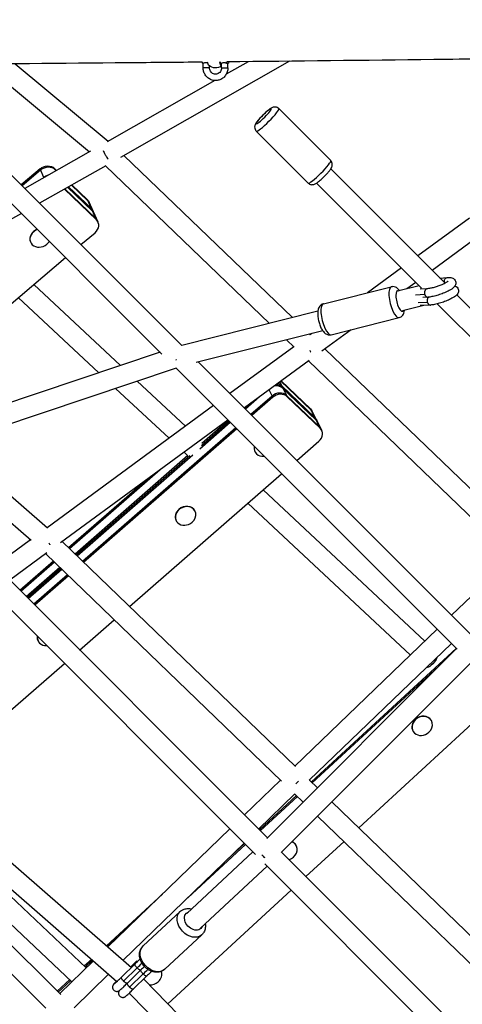
# Model space of a CAD drawing. Units: millimetres. Extents: x -6394 to 6386, y -6394 to 6385.
# Drawn here: x -1074 to -656, y -984 to -55 of the extents above; entities that cross this region are included whole.
import ezdxf

# ---------------------------------------------------------------- set-up
doc = ezdxf.new("R2010")
doc.units = ezdxf.units.MM
doc.header["$LTSCALE"] = 20
doc.layers.add('2d', color=230, linetype='Continuous')

msp = doc.modelspace()

# ---------------------------------------------------------------- linework, layer by layer
at = {"layer": '2d'}
for p, q in [((-1108, -96.42), (-1008.22, -179.28)), ((-1078.55, -96.18), (-990.53, -169.28)), ((-819.32, -93.77), (-979.17, -184.68)), ((-900.91, -100), (-900.91, -95.94)), ((-894.91, -100), (-900.91, -100)), ((-894.91, -100), (-894.91, -98.25)), ((-883.62, -100), (-883.62, -95.94)), ((-883.62, -100), (-877.62, -100)), ((-858.48, -94.18), (-879.14, -105.93)), ((-877.62, -100), (-877.62, -95.98)), ((-889.79, -111.99), (-991.68, -169.94)), ((-829.58, -138.47), (-780.5, -187.54)), ((-850.79, -159.68), (-801.72, -208.75)), ((-1007.33, -178.78), (-1069.41, -213.76)), ((-975.79, -182.76), (-816.67, -335.83)), ((-992.84, -192.42), (-1055.46, -227.71)), ((-1039.32, -196.81), (-1041.29, -194.93)), ((-1041.29, -194.93), (-1040.22, -197.31)), ((-993.04, -192.53), (-838.4, -341.28)), ((-1087.53, -195.64), (-921.13, -362.03)), ((-1055.02, -195.36), (-1072.78, -210.39)), ((-1054.47, -196.59), (-1071.86, -211.31)), ((-1051.34, -203.58), (-1055.02, -195.36)), ((-1051.37, -203.52), (-1051.64, -203.75)), ((-1039.79, -197.07), (-1040.74, -196.16)), ((-780.44, -195.38), (-672.54, -303.27)), ((-1100.97, -209.07), (-939.87, -370.17)), ((-1005.46, -235.2), (-1028.96, -212.78)), ((-1006.01, -233.96), (-1028.5, -212.52)), ((-1006.56, -232.72), (-1028.03, -212.25)), ((-1009.66, -225.8), (-1025.41, -210.78)), ((-1010.22, -224.56), (-1024.95, -210.52)), ((-793.88, -208.81), (-694.68, -308)), ((-1001.81, -243.36), (-1032.04, -214.51)), ((-1002.36, -242.12), (-1031.58, -214.25)), ((-1001.81, -243.36), (-1010.22, -224.56)), ((-1000.19, -245.63), (-1008.6, -226.84)), ((-1072.65, -237.39), (-1254.15, -339.68)), ((-649.4, -241.8), (-698.26, -277.56)), ((-1061.12, -254.43), (-1061.01, -254.68)), ((-1016.34, -266.83), (-1003.11, -255.64)), ((-638.18, -257.13), (-684.66, -291.15)), ((-1064.03, -264.44), (-1063.92, -264.69)), ((-1183.87, -408.54), (-1030.89, -279.14)), ((-713.77, -288.91), (-745.86, -312.39)), ((-978.99, -380.98), (-1060.97, -304.59)), ((-787.44, -322.82), (-723.25, -306.72)), ((-696.9, -305.78), (-717.32, -310.91)), ((-700.18, -302.51), (-708.7, -308.74)), ((-677.37, -298.44), (-670.48, -297.94)), ((-691.68, -314.03), (-700.39, -314.52)), ((-689.22, -308.52), (-696.07, -308.91)), ((-661.5, -314.31), (-494.63, -481.17)), ((-999.48, -387.86), (-1075.58, -316.94)), ((-692.44, -324.25), (-712.7, -329.33)), ((-689.2, -321.42), (-697.91, -321.92)), ((-686.23, -323.9), (-696.01, -324.46)), ((-688.71, -316.5), (-693.5, -316.78)), ((-679.87, -322.81), (-507.46, -495.2)), ((-792.64, -329.8), (-921.23, -362.06)), ((-780.14, -351.92), (-715.95, -335.82)), ((-788.02, -348.23), (-907.5, -378.2)), ((-800.51, -351.36), (-799.91, -351.95)), ((-798.37, -350.83), (-799.92, -351.96)), ((-761.21, -347.17), (-788.84, -367.4)), ((-822.25, -356.82), (-815.04, -363.75)), ((-941.6, -368.43), (-1209.27, -458.29)), ((-815.46, -363.35), (-875.66, -407.5)), ((-786, -365.32), (-595.2, -548.65)), ((-905.47, -377.69), (-648.31, -634.84)), ((-801, -376.3), (-862.07, -421.09)), ((-801.56, -376.71), (-607.34, -563.32)), ((-926.6, -383.43), (-1195.83, -473.82)), ((-926.75, -383.28), (-661.16, -648.86)), ((-917.55, -438.22), (-963.17, -395.71)), ((-828.62, -396.56), (-821.56, -410.43)), ((-799.07, -423.13), (-827.69, -395.88)), ((-799.68, -421.94), (-827.33, -395.61)), ((-933.15, -449.66), (-983.66, -402.59)), ((-835.22, -411), (-838.78, -404.01)), ((-795.68, -429.8), (-826.77, -400.19)), ((-795.07, -430.99), (-826.16, -401.38)), ((-794.46, -432.18), (-825.56, -402.57)), ((-847.78, -410.62), (-861.01, -422.15)), ((-835.83, -409.81), (-855.86, -427.3)), ((-835.22, -411), (-854.94, -428.22)), ((-791.07, -438.85), (-822.16, -409.24)), ((-790.46, -440.04), (-821.56, -410.43)), ((-891.16, -418.87), (-1048.36, -534.16)), ((-860.13, -419.67), (-861.92, -421.24)), ((-790.46, -440.04), (-799.68, -421.94)), ((-789, -442), (-798.21, -423.9)), ((-877.57, -432.46), (-1035.64, -548.39)), ((-875.35, -434.68), (-904.19, -459.85)), ((-876.27, -433.76), (-902.55, -456.69)), ((-877.19, -432.84), (-902.09, -454.57)), ((-870.21, -439.82), (-1014.76, -565.98)), ((-869.29, -440.74), (-1013.83, -566.89)), ((-1047.99, -534.48), (-1139.37, -454.87)), ((-902.99, -451.8), (-903.4, -451.41)), ((-812.52, -470.64), (-791.69, -452.46)), ((-1063.43, -546.22), (-1160.25, -461.88)), ((-916.05, -465.6), (-919, -462.85)), ((-852.13, -462.29), (-852.01, -462.53)), ((-1194.11, -473.24), (-840.34, -826.99)), ((-915.28, -466.09), (-1021.88, -559.12)), ((-913.61, -466.35), (-1020.95, -560.03)), ((-910.75, -465.57), (-1020.01, -560.93)), ((-1213.43, -480.79), (-851.66, -842.55)), ((-941.59, -479.41), (-1027.13, -554.07)), ((-970.56, -608.58), (-826.86, -483.16)), ((-953.93, -488.47), (-1028.06, -553.17)), ((-691.58, -641.14), (-844.44, -498.5)), ((-705.29, -654.33), (-858.83, -511.06)), ((-923.9, -516.82), (-923.78, -517.06)), ((-908.77, -518.21), (-908.65, -518.44)), ((-926.59, -527.28), (-926.47, -527.52)), ((-1064.05, -545.68), (-1097.26, -570.09)), ((-813.79, -759.67), (-1034.15, -547.3)), ((-1048.73, -558), (-1083.67, -583.68)), ((-1042.43, -565.71), (-1074.05, -593.3)), ((-1041.5, -566.61), (-1073.13, -594.22)), ((-827.04, -773.28), (-1049.69, -558.71)), ((-666.3, -616.85), (-608.99, -561.75)), ((-1036.25, -571.66), (-1067.99, -599.36)), ((-1035.31, -572.57), (-1067.07, -600.28)), ((-1034.38, -573.47), (-1066.15, -601.2)), ((-1029.13, -578.52), (-1061.01, -606.34)), ((-1028.2, -579.43), (-1060.09, -607.26)), ((-1017.66, -649.68), (-984.93, -621.12)), ((-814.33, -759.14), (-680, -630.01)), ((-1056.9, -641), (-1056.77, -641.24)), ((-661.74, -648.28), (-840.79, -827.44)), ((-800.89, -772.57), (-666.57, -643.45)), ((-661.92, -648.09), (-798.75, -774.18)), ((-1164.87, -778.16), (-1032.01, -662.21)), ((-648.3, -661.71), (-827.35, -840.87)), ((-678.33, -664.88), (-797.87, -775.03)), ((-1258.78, -696.26), (-968.72, -949.24)), ((-753.92, -817.49), (-617.88, -692.14)), ((-1271.27, -710.58), (-982.39, -962.52)), ((-700.52, -715), (-700.4, -715.22)), ((-685.61, -715.89), (-685.48, -716.11)), ((-1282.14, -729.56), (-1035.47, -974.8)), ((-702.78, -726.15), (-702.65, -726.36)), ((-1297.63, -740.95), (-1049.56, -987.59)), ((-862.06, -805.28), (-828.01, -772.35)), ((-793.06, -779.68), (-800.65, -772.35)), ((-848.62, -818.72), (-814.27, -785.49)), ((-812.75, -787.08), (-847.88, -819.45)), ((-811.87, -787.93), (-847.02, -820.32)), ((-806.49, -793.12), (-814.33, -785.55)), ((-569.1, -996.05), (-779.39, -792.88)), ((-1161.94, -807.11), (-1011.42, -949.79)), ((-580.71, -1011.25), (-792.83, -806.32)), ((-1174.38, -821.5), (-1025.09, -963.02)), ((-990.87, -929.91), (-875.71, -818.49)), ((-976.5, -942.45), (-862.28, -831.93)), ((-861, -833.21), (-915.48, -883.41)), ((-861.87, -832.34), (-879.27, -848.37)), ((-813.41, -833.66), (-813.28, -833.87)), ((-803.84, -863.49), (-767.92, -830.39)), ((-854.02, -840.18), (-916.48, -898.28)), ((-826.91, -840.43), (-473.53, -1193.8)), ((-840.58, -853.63), (-903.54, -912.19)), ((-842.67, -851.53), (-480.6, -1213.59)), ((-939.44, -880.15), (-992.19, -928.76)), ((-934.27, -983.68), (-817.82, -876.38)), ((-922.72, -896.57), (-957.62, -929.02)), ((-975.65, -915.19), (-991.27, -929.57)), ((-902.29, -918.53), (-937.18, -950.99)), ((-1036.36, -973.92), (-1004.58, -943.17)), ((-1006.25, -941.71), (-1013.19, -948.11)), ((-1005.32, -942.53), (-1012.3, -948.96)), ((-978.14, -958.46), (-965.32, -945.92)), ((-964.22, -943.56), (-969.41, -948.63)), ((-1022.83, -987.27), (-990.21, -955.71)), ((-976.07, -962.21), (-963.31, -949.73)), ((-972.55, -964.18), (-959.74, -951.64)), ((-970.43, -967.87), (-957.67, -955.39)), ((-966.91, -969.84), (-954.09, -957.31)), ((-1027.2, -961.02), (-1038.69, -971.6)), ((-1026.31, -961.86), (-1037.82, -972.47)), ((-957.13, -960.28), (-689.87, -1233.82)), ((-970.75, -973.53), (-703.46, -1247.1))]:
    msp.add_line(p, q, dxfattribs=at)
at = {"layer": '2d', "extrusion": (0, 0, -1)}
msp.add_arc((889.26, -90), 10, 235.63763, 308.65964, dxfattribs=at)
for centre, major_axis, ratio, start_param, end_param in [((-900.79, -90), (0, 6), 0.278376, 3.21265, 3.833952), ((-895.03, -90), (0, 8), 0.278376, 3.360716, 4.116569), ((-883.5, -90), (0, 8), 0.278376, 3.194866, 4.135792), ((-883.5, -90), (0, 6), 0.278376, 3.21265, 3.878919), ((-877.74, -90), (0, 6), 0.278376, 2.386163, 3.893816), ((-991.54, -180.79), (6.34, 7.09), 0.015573, 4.40938, 4.52402), ((-1048.8, -201.29), (9.13, 4.09), 0.840518, 4.38129, 5.952086), ((-1017.73, -230.92), (9.13, 4.09), 0.840518, -0.331099, 0), ((-1013.53, -240.32), (9.13, 4.09), 0.840518, -0.331099, 0), ((-670.19, -301.93), (-0.29, 3.99), 0.738071, 4.556242, 6.283185), ((-833.61, -407.88), (8.91, 4.54), 0.845167, -1.004332, -0.289498), ((-807.12, -428.44), (8.91, 4.54), 0.845167, -0.289498, 0), ((-802.52, -437.49), (8.91, 4.54), 0.845167, -0.289498, 0), ((-1048.87, -546.31), (-5.62, 7.66), 0.033821, 1.937032, 2.011031), ((-1048.87, -546.31), (6.42, 7.01), 0.449892, 1.599969, 1.656817), ((-1048.87, -546.31), (-5.62, 7.66), 0.033821, 2.06788, 2.136682), ((-686.88, -658.52), (6.16, 7.24), 0.512684, 0.903069, 1.963476), ((-686.88, -658.52), (6.16, 7.24), 0.512684, 1.963476, 2.626702), ((-814.3, -772.37), (6.6, 6.84), 0.328912, 1.415895, 1.773111), ((-912.5, -907.55), (-10.22, 10.98), 0.732474, 3.141593, 6.283185), ((-910.01, -905.23), (-6.81, 7.32), 0.732474, 2.824032, 6.600746), ((-947.4, -940.01), (-10.22, 10.98), 0.732474, 3.141593, 6.283185), ((-967.48, -954.64), (12.97, 12.92), 0.031709, -1.212583, -0.799645), ((-961.83, -960.31), (12.97, 12.92), 0.031709, -1.212583, -0.813971)]:
    msp.add_ellipse(centre, major_axis=major_axis, ratio=ratio, start_param=start_param, end_param=end_param, dxfattribs=at)
at = {"layer": '2d'}
for centre, major_axis, ratio, start_param, end_param in [((-843.69, -145.57), (7.07, 7.07), 0.130388, 3.141593, 9.424778), ((-840.19, -149.07), (10.61, 10.61), 0.130388, 3.141593, 6.283185), ((-991.54, -180.79), (-4.68, 8.27), 0.238358, 1.08548, 1.577189), ((-991.54, -180.79), (-4.68, 8.27), 0.238358, 1.691829, 2.136333), ((-1048.25, -202.52), (9.13, 4.09), 0.840518, 0.331099, 1.901896), ((-791.11, -198.15), (10.61, 10.61), 0.130388, 3.141593, 6.283185), ((-1045.15, -209.45), (9.13, 4.09), 0.840518, 1.425666, 1.901896), ((-1017.18, -232.16), (9.13, 4.09), 0.840518, 0, 0.331099), ((-1014.08, -239.08), (9.13, 4.09), 0.840518, 0, 0.331099), ((-1013.53, -240.32), (9.13, 4.09), 0.840518, 0, 0.331099), ((-1012.97, -241.55), (9.13, 4.09), 0.840518, 0, 0.331099), ((-1009.32, -249.71), (9.13, 4.09), 0.840518, -1.239697, 0.331099), ((-1009.88, -248.48), (9.13, 4.09), 0.840518, 0, 0.331099), ((-1054.91, -260.36), (9.13, 4.09), 0.840518, 1.901896, 3.141593), ((-1054.8, -260.6), (9.13, 4.09), 0.840518, 1.901896, 5.043488), ((-1054.91, -260.36), (9.13, 4.09), 0.840518, 1.495452, 1.901896), ((-1054.8, -260.6), (9.13, 4.09), 0.840518, 1.484803, 1.901896), ((-1054.8, -260.6), (9.13, 4.09), 0.840518, -1.239697, -0.863964), ((-719.6, -321.27), (-3.65, 14.55), 0.325614, 0, 3.141593), ((-715.01, -320.12), (-2.43, 9.7), 0.325614, -0.31756, 3.459153), ((-783.79, -337.37), (-3.65, 14.55), 0.325614, 0, 3.141593), ((-800.18, -363.92), (-5.61, 7.66), 0.199124, 1.801093, 1.948357), ((-800.65, -364.41), (6.58, 6.85), 0.36849, 4.50878, 4.545279), ((-924.04, -372.56), (6.72, 6.72), 0.064489, 4.264994, 4.332123), ((-833.61, -407.88), (8.91, 4.54), 0.845167, 0.289498, 1.004332), ((-834.22, -406.69), (8.91, 4.54), 0.845167, 0.289498, 0.799121), ((-829.61, -415.74), (8.91, 4.54), 0.845167, 0.289498, 1.860295), ((-829, -416.93), (8.91, 4.54), 0.845167, 0.289498, 1.860295), ((-833, -409.07), (8.91, 4.54), 0.845167, 0.289498, 1.270764), ((-806.52, -429.63), (8.91, 4.54), 0.845167, 0, 0.289498), ((-803.12, -436.3), (8.91, 4.54), 0.845167, 0, 0.289498), ((-802.52, -437.49), (8.91, 4.54), 0.845167, 0, 0.289498), ((-801.91, -438.68), (8.91, 4.54), 0.845167, 0, 0.289498), ((-797.91, -446.54), (8.91, 4.54), 0.845167, -1.281298, 0.289498), ((-798.51, -445.35), (8.91, 4.54), 0.845167, 0, 0.289498), ((-843.1, -458), (8.91, 4.54), 0.845167, 2.53397, 4.285787), ((-843.22, -457.76), (8.91, 4.54), 0.845167, 2.544933, 3.141593), ((-917.56, -522.98), (8.91, 4.54), 0.845167, 1.860295, 5.001887), ((-917.68, -522.74), (8.91, 4.54), 0.845167, 1.860295, 3.141593), ((-917.68, -522.74), (8.91, 4.54), 0.845167, 0, 1.860295), ((-917.56, -522.98), (8.91, 4.54), 0.845167, -1.281298, 1.860295), ((-1047.86, -636.71), (8.91, 4.54), 0.845167, 2.602795, 4.21695), ((-1047.98, -636.47), (8.91, 4.54), 0.845167, 2.614465, 3.141593), ((-694.07, -721.23), (8.59, 5.13), 0.865501, 1.808088, 4.94968), ((-694.19, -721.02), (8.59, 5.13), 0.865501, 1.808088, 3.141593), ((-694.19, -721.02), (8.59, 5.13), 0.865501, 0, 1.808088), ((-694.07, -721.23), (8.59, 5.13), 0.865501, -1.333505, 1.808088), ((-821.86, -839), (8.59, 5.13), 0.865501, -1.333505, 0.581015), ((-821.99, -838.78), (8.59, 5.13), 0.865501, 0, 0.552089), ((-840.34, -840.43), (-6.6, 6.84), 0.582753, 1.386364, 1.781225), ((-821.86, -839), (8.59, 5.13), 0.865501, 4.447953, 4.94968), ((-961.37, -946.37), (-2.85, 2.81), 0.250791, -0.698447, -0.0049), ((-949.66, -956.76), (8.59, 5.13), 0.865501, -1.333505, -0.179362), ((-949.66, -956.76), (8.59, 5.13), 0.865501, 4.013721, 4.94968)]:
    msp.add_ellipse(centre, major_axis=major_axis, ratio=ratio, start_param=start_param, end_param=end_param, dxfattribs=at)
for points, knots in [([(-901.85, -94.62), (-925.42, -94.85), (-949, -95.07), (-1095.77, -96.37), (-1219.21, -97.27), (-1480.44, -99.62), (-1618.02, -101.98), (-1851.06, -102.01), (-1946.92, -100.55), (-2113.7, -92.78), (-2184.74, -87.45), (-2326.95, -75.9), (-2398.2, -69.89), (-2562.05, -59.06), (-2654.85, -55.07), (-2809.11, -54.52), (-2870.24, -55.66), (-2995.86, -59.53), (-3060.37, -62.37), (-3224.24, -69.84), (-3323.69, -74.28), (-3492.4, -76.54), (-3561.79, -76.3), (-3631.09, -75.29)], [32.680429, 32.680429, 32.680429, 32.680429, 40.001005, 40.001005, 78.217879, 78.217879, 121.077569, 121.077569, 151.158452, 151.158452, 173.623333, 173.623333, 196.243436, 196.243436, 225.489534, 225.489534, 244.561427, 244.561427, 264.625061, 264.625061, 295.513768, 295.513768, 317.141866, 317.141866, 317.141866, 317.141866]), ([(-586.98, -90.93), (-619.02, -91.36), (-651.09, -91.78), (-748.16, -92.99), (-813.25, -93.73), (-878.43, -94.39)], [0, 0, 0, 0, 10.000021, 10.000021, 30.254843, 30.254843, 30.254843, 30.254843]), ([(-896.63, -95.56), (-896.74, -95.53), (-896.87, -95.49), (-897.18, -95.41), (-897.37, -95.36), (-897.76, -95.28), (-897.95, -95.25), (-898.35, -95.21), (-898.55, -95.2), (-898.93, -95.2), (-899.12, -95.21), (-899.47, -95.25), (-899.63, -95.28), (-900.09, -95.4), (-900.35, -95.51), (-900.63, -95.66), (-900.7, -95.71), (-900.82, -95.81), (-900.86, -95.85), (-900.9, -95.91), (-900.91, -95.93), (-900.91, -95.94)], [0.012112631, 0.012112631, 0.012112631, 0.012112631, 0.012519927, 0.012519927, 0.013115322, 0.013115322, 0.013710718, 0.013710718, 0.014306114, 0.014306114, 0.014901509, 0.014901509, 0.015496905, 0.015496905, 0.016687696, 0.016687696, 0.017283092, 0.017283092, 0.017878487, 0.017878487, 0.018229344, 0.018229344, 0.018229344, 0.018229344]), ([(-877.62, -100), (-877.62, -101.29), (-877.82, -102.58), (-878.61, -105.02), (-879.2, -106.18), (-880.71, -108.24), (-881.62, -109.14), (-883.67, -110.6), (-884.81, -111.16), (-887.19, -111.88), (-888.43, -112.04), (-890.9, -111.95), (-892.12, -111.7), (-894.43, -110.83), (-895.52, -110.2), (-897.46, -108.62), (-898.3, -107.67), (-899.67, -105.54), (-900.18, -104.35), (-900.77, -102.1), (-900.91, -101.05), (-900.91, -100)], [3.141593, 3.141593, 3.141593, 3.141593, 3.467012, 3.467012, 3.791445, 3.791445, 4.113173, 4.113173, 4.43135, 4.43135, 4.746576, 4.746576, 5.060831, 5.060831, 5.376557, 5.376557, 5.695457, 5.695457, 6.017807, 6.017807, 6.283185, 6.283185, 6.283185, 6.283185]), ([(-883.62, -100), (-883.62, -100.63), (-883.71, -101.25), (-884.07, -102.44), (-884.34, -103), (-885.03, -104.02), (-885.46, -104.47), (-886.42, -105.22), (-886.96, -105.51), (-888.12, -105.91), (-888.73, -106.01), (-889.96, -105.99), (-890.58, -105.87), (-891.75, -105.42), (-892.3, -105.1), (-893.26, -104.29), (-893.67, -103.8), (-894.32, -102.73), (-894.57, -102.14), (-894.84, -101.03), (-894.91, -100.51), (-894.91, -100)], [3.141593, 3.141593, 3.141593, 3.141593, 3.448073, 3.448073, 3.75643, 3.75643, 4.070488, 4.070488, 4.393704, 4.393704, 4.726821, 4.726821, 5.06433, 5.06433, 5.396572, 5.396572, 5.718428, 5.718428, 6.031307, 6.031307, 6.283185, 6.283185, 6.283185, 6.283185]), ([(-877.74, -96), (-877.79, -96), (-877.87, -95.99), (-878.05, -95.95), (-878.16, -95.92), (-878.41, -95.85), (-878.55, -95.81), (-878.84, -95.71), (-879.01, -95.66), (-879.34, -95.56), (-879.52, -95.51), (-879.89, -95.41), (-880.08, -95.36), (-880.47, -95.28), (-880.66, -95.25), (-881.06, -95.21), (-881.26, -95.2), (-881.64, -95.2), (-881.83, -95.21), (-882.18, -95.25), (-882.35, -95.28), (-882.81, -95.4), (-883.06, -95.51), (-883.34, -95.66), (-883.41, -95.71), (-883.53, -95.81), (-883.58, -95.85), (-883.61, -95.91), (-883.62, -95.93), (-883.62, -95.94)], [0.009542949, 0.009542949, 0.009542949, 0.009542949, 0.010138344, 0.010138344, 0.01073374, 0.01073374, 0.011329135, 0.011329135, 0.011924531, 0.011924531, 0.012519927, 0.012519927, 0.013115322, 0.013115322, 0.013710718, 0.013710718, 0.014306114, 0.014306114, 0.014901509, 0.014901509, 0.015496905, 0.015496905, 0.016687696, 0.016687696, 0.017283092, 0.017283092, 0.017878487, 0.017878487, 0.018229344, 0.018229344, 0.018229344, 0.018229344]), ([(-829.58, -138.47), (-829.98, -138.06), (-830.45, -137.74), (-831.42, -137.25), (-831.91, -137.1), (-832.89, -136.93), (-833.34, -136.93), (-834.22, -137), (-834.6, -137.09), (-835.42, -137.32), (-835.78, -137.48), (-837.06, -138.11), (-837.79, -138.63), (-839.57, -139.97), (-840.59, -140.82), (-842.52, -142.56), (-843.42, -143.4), (-845.16, -145.13), (-846.01, -146), (-847.6, -147.73), (-848.35, -148.58), (-849.73, -150.26), (-850.35, -151.07), (-851.26, -152.46), (-851.6, -153), (-852.03, -154.16), (-852.14, -154.49), (-852.31, -155.42), (-852.4, -156.06), (-852.11, -157.53), (-851.9, -158.18), (-851.3, -159.12), (-851.06, -159.41), (-850.79, -159.68)], [0.396164, 0.396164, 0.396164, 0.396164, 0.439173, 0.439173, 0.486468, 0.486468, 0.546725, 0.546725, 0.62921, 0.62921, 0.7596, 0.7596, 1.142053, 1.142053, 1.572039, 1.572039, 1.921939, 1.921939, 2.262515, 2.262515, 2.607863, 2.607863, 2.982999, 2.982999, 3.260378, 3.260378, 3.34999, 3.34999, 3.449673, 3.449673, 3.509193, 3.509193, 3.537757, 3.537757, 3.537757, 3.537757]), ([(-801.72, -208.75), (-801.31, -209.15), (-800.84, -209.48), (-799.88, -209.97), (-799.38, -210.11), (-798.41, -210.29), (-797.96, -210.29), (-797.07, -210.22), (-796.7, -210.13), (-795.88, -209.89), (-795.52, -209.73), (-794.23, -209.1), (-793.51, -208.59), (-791.73, -207.25), (-790.71, -206.4), (-788.77, -204.66), (-787.87, -203.81), (-786.13, -202.09), (-785.29, -201.22), (-783.69, -199.49), (-782.94, -198.64), (-781.56, -196.96), (-780.95, -196.15), (-780.04, -194.76), (-779.7, -194.22), (-779.26, -193.05), (-779.16, -192.73), (-778.98, -191.8), (-778.9, -191.15), (-779.18, -189.69), (-779.4, -189.04), (-780, -188.1), (-780.24, -187.81), (-780.5, -187.54)], [3.537757, 3.537757, 3.537757, 3.537757, 3.580765, 3.580765, 3.62806, 3.62806, 3.688318, 3.688318, 3.770803, 3.770803, 3.901193, 3.901193, 4.283646, 4.283646, 4.713632, 4.713632, 5.063532, 5.063532, 5.404107, 5.404107, 5.749456, 5.749456, 6.124591, 6.124591, 6.40197, 6.40197, 6.491583, 6.491583, 6.591265, 6.591265, 6.650786, 6.650786, 6.679349, 6.679349, 6.679349, 6.679349]), ([(-715.37, -310.41), (-715.99, -309.53), (-716.69, -308.71), (-718.11, -307.65), (-718.6, -307.34), (-719.96, -306.75), (-720.91, -306.51), (-722.39, -306.56), (-722.83, -306.62), (-723.25, -306.72)], [3.7812533, 3.7812533, 3.7812533, 3.7812533, 4.0951423, 4.0951423, 4.2303584, 4.2303584, 4.4062992, 4.4062992, 4.4761913, 4.4761913, 4.4761913, 4.4761913]), ([(-669.83, -301.46), (-669.83, -301.46), (-669.85, -301.47), (-669.93, -301.56), (-670.07, -301.68), (-670.53, -302.05), (-670.91, -302.31), (-671.95, -302.96), (-672.67, -303.35), (-674.38, -304.21), (-675.41, -304.67), (-677.66, -305.59), (-678.88, -306.04), (-681.36, -306.86), (-682.62, -307.23), (-685, -307.84), (-686.12, -308.08), (-687.92, -308.39), (-688.64, -308.48), (-689.24, -308.52)], [4.718543, 4.718543, 4.718543, 4.718543, 4.77812, 4.77812, 4.927556, 4.927556, 5.129785, 5.129785, 5.381935, 5.381935, 5.665124, 5.665124, 5.962259, 5.962259, 6.262916, 6.262916, 6.558788, 6.558788, 6.796083, 6.796083, 6.796083, 6.796083]), ([(-670.48, -297.94), (-668.9, -297.82), (-667.56, -297.79), (-665.52, -298.43), (-665.02, -298.63), (-663.93, -299.35), (-663.32, -299.9), (-662.59, -301.19), (-662.39, -301.8), (-662.24, -302.98), (-662.28, -303.55), (-662.52, -304.65), (-662.74, -305.14), (-663.37, -306.25), (-663.8, -306.74), (-665.42, -308.35), (-666.81, -309.25), (-669.85, -310.93), (-671.39, -311.65), (-674.56, -312.97), (-676.16, -313.57), (-679.38, -314.62), (-680.99, -315.09), (-684.12, -315.85), (-685.64, -316.14), (-687.6, -316.4), (-688.15, -316.46), (-688.67, -316.5)], [3.659612, 3.659612, 3.659612, 3.659612, 4.075182, 4.075182, 4.200201, 4.200201, 4.329112, 4.329112, 4.416058, 4.416058, 4.503163, 4.503163, 4.612753, 4.612753, 4.794241, 4.794241, 5.257429, 5.257429, 5.631205, 5.631205, 5.975088, 5.975088, 6.314282, 6.314282, 6.660451, 6.660451, 6.799464, 6.799464, 6.799464, 6.799464]), ([(-663.13, -305.81), (-662.77, -305.94), (-662.39, -306.12), (-661.44, -306.75), (-660.84, -307.3), (-660.11, -308.59), (-659.91, -309.19), (-659.76, -310.38), (-659.8, -310.94), (-660.04, -312.04), (-660.26, -312.54), (-660.88, -313.64), (-661.32, -314.14), (-662.94, -315.75), (-664.33, -316.65), (-667.37, -318.32), (-668.91, -319.05), (-672.07, -320.37), (-673.68, -320.97), (-676.9, -322.02), (-678.51, -322.48), (-681.64, -323.24), (-683.16, -323.54), (-685.12, -323.8), (-685.66, -323.86), (-686.19, -323.9)], [4.108307, 4.108307, 4.108307, 4.108307, 4.200201, 4.200201, 4.329112, 4.329112, 4.416058, 4.416058, 4.503163, 4.503163, 4.612753, 4.612753, 4.794241, 4.794241, 5.257429, 5.257429, 5.631205, 5.631205, 5.975088, 5.975088, 6.314282, 6.314282, 6.660451, 6.660451, 6.799464, 6.799464, 6.799464, 6.799464]), ([(-690.2, -308.81), (-690.23, -308.83), (-690.26, -308.85), (-690.3, -308.87), (-690.46, -308.97), (-690.63, -309.11), (-690.79, -309.26), (-690.86, -309.33), (-690.93, -309.41), (-691, -309.49), (-691.05, -309.55), (-691.1, -309.61), (-691.14, -309.67), (-691.18, -309.72), (-691.21, -309.77), (-691.25, -309.82), (-691.37, -310.01), (-691.48, -310.22), (-691.58, -310.45), (-691.62, -310.55), (-691.66, -310.65), (-691.69, -310.75), (-691.72, -310.83), (-691.74, -310.9), (-691.76, -310.97), (-691.78, -311.03), (-691.79, -311.09), (-691.81, -311.16), (-691.86, -311.39), (-691.91, -311.63), (-691.93, -311.88), (-691.94, -312.02), (-691.95, -312.17), (-691.95, -312.31), (-691.95, -312.38), (-691.95, -312.45), (-691.95, -312.52), (-691.94, -312.76), (-691.91, -313.03), (-691.87, -313.29), (-691.82, -313.55), (-691.75, -313.8), (-691.68, -314.03)], [17.773017, 17.773017, 17.773017, 17.773017, 17.918249, 17.918249, 17.918249, 18.640647, 18.640647, 18.640647, 18.986915, 18.986915, 18.986915, 19.247819, 19.247819, 19.247819, 19.452943, 19.452943, 19.452943, 20.180716, 20.180716, 20.180716, 20.507069, 20.507069, 20.507069, 20.734685, 20.734685, 20.734685, 20.93885, 20.93885, 20.93885, 21.628497, 21.628497, 21.628497, 22.030915, 22.030915, 22.030915, 22.241049, 22.241049, 22.241049, 22.97153, 22.97153, 22.97153, 23.697436, 23.697436, 23.697436, 23.697436]), ([(-691.68, -314.03), (-691.6, -314.25), (-691.5, -314.49), (-691.38, -314.72), (-691.29, -314.9), (-691.19, -315.07), (-691.08, -315.21), (-691.03, -315.29), (-690.97, -315.36), (-690.92, -315.43), (-690.78, -315.59), (-690.63, -315.75), (-690.46, -315.88), (-690.38, -315.95), (-690.3, -316.01), (-690.21, -316.07), (-690.15, -316.11), (-690.08, -316.15), (-690.01, -316.19), (-689.96, -316.22), (-689.91, -316.25), (-689.86, -316.27), (-689.7, -316.35), (-689.53, -316.41), (-689.36, -316.45), (-689.2, -316.48), (-689.04, -316.5), (-688.9, -316.51), (-688.85, -316.51), (-688.79, -316.51), (-688.74, -316.51), (-688.72, -316.5), (-688.7, -316.5), (-688.67, -316.5)], [0, 0, 0, 0, 0.740545, 0.740545, 0.740545, 1.329984, 1.329984, 1.329984, 1.625315, 1.625315, 1.625315, 2.315069, 2.315069, 2.315069, 2.66578, 2.66578, 2.66578, 2.947075, 2.947075, 2.947075, 3.160652, 3.160652, 3.160652, 3.802427, 3.802427, 3.802427, 4.380435, 4.380435, 4.380435, 4.585414, 4.585414, 4.585414, 4.674062, 4.674062, 4.674062, 4.674062]), ([(-689.24, -308.52), (-689.42, -308.53), (-689.61, -308.57), (-689.79, -308.63), (-689.92, -308.67), (-690.04, -308.73), (-690.16, -308.79), (-690.17, -308.8), (-690.18, -308.81), (-690.2, -308.81)], [16.527569, 16.527569, 16.527569, 16.527569, 17.217171, 17.217171, 17.217171, 17.713541, 17.713541, 17.713541, 17.773017, 17.773017, 17.773017, 17.773017]), ([(-787.44, -322.82), (-788.15, -323), (-788.81, -323.31), (-789.99, -324.1), (-790.47, -324.59), (-791.37, -325.73), (-791.7, -326.38), (-792.39, -328.1), (-792.58, -329.13), (-792.85, -331.77), (-792.79, -333.42), (-792.42, -336.55), (-792.15, -338), (-791.44, -340.8), (-791.02, -342.15), (-790.01, -344.75), (-789.42, -345.99), (-787.95, -348.44), (-787.1, -349.63), (-785.28, -351), (-784.79, -351.3), (-783.43, -351.89), (-782.48, -352.14), (-781, -352.09), (-780.56, -352.03), (-780.14, -351.92)], [4.476191, 4.476191, 4.476191, 4.476191, 4.593063, 4.593063, 4.722967, 4.722967, 4.899386, 4.899386, 5.209607, 5.209607, 5.670704, 5.670704, 6.050665, 6.050665, 6.416007, 6.416007, 6.795349, 6.795349, 7.236735, 7.236735, 7.371951, 7.371951, 7.547892, 7.547892, 7.617784, 7.617784, 7.617784, 7.617784]), ([(-688.07, -316.45), (-688.15, -316.51), (-688.23, -316.58), (-688.3, -316.65), (-688.38, -316.73), (-688.45, -316.8), (-688.52, -316.88), (-688.57, -316.94), (-688.61, -317), (-688.66, -317.07), (-688.69, -317.11), (-688.73, -317.16), (-688.76, -317.22), (-688.88, -317.4), (-689, -317.62), (-689.09, -317.84), (-689.14, -317.95), (-689.18, -318.05), (-689.21, -318.15), (-689.23, -318.22), (-689.26, -318.29), (-689.28, -318.36), (-689.29, -318.43), (-689.31, -318.49), (-689.33, -318.56), (-689.38, -318.78), (-689.42, -319.03), (-689.44, -319.28), (-689.46, -319.42), (-689.46, -319.56), (-689.47, -319.7), (-689.47, -319.77), (-689.47, -319.85), (-689.46, -319.92), (-689.46, -320.16), (-689.43, -320.43), (-689.38, -320.69), (-689.34, -320.95), (-689.27, -321.2), (-689.2, -321.42)], [18.292958, 18.292958, 18.292958, 18.292958, 18.640647, 18.640647, 18.640647, 18.986915, 18.986915, 18.986915, 19.247819, 19.247819, 19.247819, 19.452943, 19.452943, 19.452943, 20.180716, 20.180716, 20.180716, 20.507069, 20.507069, 20.507069, 20.734685, 20.734685, 20.734685, 20.93885, 20.93885, 20.93885, 21.628497, 21.628497, 21.628497, 22.030915, 22.030915, 22.030915, 22.241049, 22.241049, 22.241049, 22.97153, 22.97153, 22.97153, 23.697436, 23.697436, 23.697436, 23.697436]), ([(-689.2, -321.42), (-689.12, -321.65), (-689.02, -321.89), (-688.9, -322.11), (-688.81, -322.29), (-688.7, -322.46), (-688.6, -322.61), (-688.54, -322.69), (-688.49, -322.75), (-688.43, -322.82), (-688.3, -322.99), (-688.14, -323.14), (-687.98, -323.28), (-687.9, -323.35), (-687.81, -323.41), (-687.73, -323.46), (-687.66, -323.51), (-687.6, -323.55), (-687.53, -323.59), (-687.48, -323.61), (-687.43, -323.64), (-687.38, -323.67), (-687.22, -323.74), (-687.04, -323.8), (-686.87, -323.84), (-686.72, -323.88), (-686.56, -323.9), (-686.41, -323.9), (-686.36, -323.9), (-686.31, -323.9), (-686.26, -323.9), (-686.24, -323.9), (-686.21, -323.9), (-686.19, -323.9)], [0, 0, 0, 0, 0.740545, 0.740545, 0.740545, 1.329984, 1.329984, 1.329984, 1.625315, 1.625315, 1.625315, 2.315069, 2.315069, 2.315069, 2.66578, 2.66578, 2.66578, 2.947075, 2.947075, 2.947075, 3.160652, 3.160652, 3.160652, 3.802427, 3.802427, 3.802427, 4.380435, 4.380435, 4.380435, 4.585414, 4.585414, 4.585414, 4.674062, 4.674062, 4.674062, 4.674062]), ([(-715.95, -335.82), (-715.24, -335.64), (-714.58, -335.33), (-713.4, -334.54), (-712.92, -334.06), (-712.02, -332.92), (-711.69, -332.27), (-711.06, -330.68), (-710.86, -329.77), (-710.75, -328.84)], [1.3345986, 1.3345986, 1.3345986, 1.3345986, 1.4514699, 1.4514699, 1.5813747, 1.5813747, 1.7577932, 1.7577932, 2.0295366, 2.0295366, 2.0295366, 2.0295366]), ([(-922.72, -896.57), (-921.82, -895.73), (-920.77, -895.06), (-918.48, -894.09), (-917.24, -893.81), (-914.63, -893.63), (-913.27, -893.76), (-911.96, -894.07)], [1.6173896, 1.6173896, 1.6173896, 1.6173896, 1.877496, 1.877496, 2.1507935, 2.1507935, 2.4501911, 2.4501911, 2.4501911, 2.4501911]), ([(-899.02, -907.98), (-898.81, -909.3), (-898.77, -910.65), (-899.15, -913.38), (-899.59, -914.75), (-900.82, -916.94), (-901.5, -917.8), (-902.29, -918.53)], [3.9261807, 3.9261807, 3.9261807, 3.9261807, 4.2224548, 4.2224548, 4.529677, 4.529677, 4.7589823, 4.7589823, 4.7589823, 4.7589823]), ([(-937.18, -950.99), (-938.08, -951.83), (-939.13, -952.5), (-941.42, -953.47), (-942.67, -953.75), (-945.3, -953.94), (-946.7, -953.79), (-949.54, -953.1), (-950.97, -952.5), (-953.71, -950.89), (-955, -949.88), (-957.28, -947.53), (-958.27, -946.2), (-959.85, -943.34), (-960.43, -941.81), (-961.08, -938.7), (-961.16, -937.12), (-960.75, -934.18), (-960.31, -932.81), (-959.08, -930.62), (-958.41, -929.76), (-957.62, -929.02)], [4.758982, 4.758982, 4.758982, 4.758982, 5.019089, 5.019089, 5.292386, 5.292386, 5.599191, 5.599191, 5.94078, 5.94078, 6.298875, 6.298875, 6.660076, 6.660076, 7.019249, 7.019249, 7.364047, 7.364047, 7.67127, 7.67127, 7.900575, 7.900575, 7.900575, 7.900575]), ([(-963.31, -949.73), (-963.4, -949.64), (-963.49, -949.54), (-963.85, -949.17), (-964.1, -948.87), (-964.32, -948.58), (-964.63, -948.19), (-964.89, -947.8), (-965.27, -947.09), (-965.39, -946.77), (-965.46, -946.39), (-965.46, -946.27), (-965.43, -946.08), (-965.4, -946.01), (-965.35, -945.95)], [23.641674, 23.641674, 23.641674, 23.641674, 24.030123, 24.030123, 25.201969, 25.201969, 25.201969, 26.793386, 26.793386, 28.386265, 28.386265, 29.183088, 29.183088, 29.941277, 29.941277, 29.941277, 29.941277]), ([(-965.35, -945.95), (-965.35, -945.95), (-965.35, -945.95), (-965.34, -945.94), (-965.33, -945.93), (-965.32, -945.92)], [29.9412774, 29.9412774, 29.9412774, 29.9412774, 29.9416435, 29.9416435, 30.0764119, 30.0764119, 30.0764119, 30.0764119]), ([(-965.32, -945.92), (-963.68, -944.31), (-962.1, -942.8), (-960.64, -941.41), (-960.57, -941.35), (-960.5, -941.29)], [0, 0, 0, 0, 0.7334301, 0.7334301, 0.7696155, 0.7696155, 0.7696155, 0.7696155]), ([(-959.74, -951.64), (-959.74, -951.64), (-959.74, -951.64), (-959.8, -951.7), (-959.88, -951.74), (-960.16, -951.79), (-960.4, -951.75), (-960.98, -951.52), (-961.31, -951.34), (-962.02, -950.87), (-962.39, -950.58), (-962.95, -950.08), (-963.13, -949.91), (-963.31, -949.73)], [42.677589, 42.677589, 42.677589, 42.677589, 42.698391, 42.698391, 43.510428, 43.510428, 45.036908, 45.036908, 46.559244, 46.559244, 48.078194, 48.078194, 48.843643, 48.843643, 48.843643, 48.843643]), ([(-957.67, -955.39), (-957.76, -955.3), (-957.85, -955.21), (-958.21, -954.83), (-958.46, -954.54), (-958.68, -954.25), (-958.99, -953.85), (-959.25, -953.47), (-959.63, -952.76), (-959.75, -952.44), (-959.82, -952.05), (-959.82, -951.94), (-959.79, -951.76), (-959.76, -951.68), (-959.72, -951.63)], [23.641674, 23.641674, 23.641674, 23.641674, 24.030123, 24.030123, 25.201969, 25.201969, 25.201969, 26.793386, 26.793386, 28.386265, 28.386265, 29.183088, 29.183088, 29.885275, 29.885275, 29.885275, 29.885275]), ([(-956.4, -948.43), (-956.61, -948.63), (-956.83, -948.83), (-957.9, -949.86), (-958.81, -950.74), (-959.74, -951.64)], [0.590351, 0.590351, 0.590351, 0.590351, 0.695234, 0.695234, 1.1106525, 1.1106525, 1.1106525, 1.1106525]), ([(-954.09, -957.31), (-954.1, -957.31), (-954.1, -957.31), (-954.16, -957.37), (-954.24, -957.41), (-954.52, -957.45), (-954.76, -957.41), (-955.34, -957.19), (-955.67, -957.01), (-956.38, -956.53), (-956.75, -956.24), (-957.31, -955.75), (-957.49, -955.57), (-957.67, -955.39)], [42.677589, 42.677589, 42.677589, 42.677589, 42.698391, 42.698391, 43.510428, 43.510428, 45.036908, 45.036908, 46.559244, 46.559244, 48.078194, 48.078194, 48.843643, 48.843643, 48.843643, 48.843643]), ([(-949.6, -952.99), (-950.17, -953.53), (-950.78, -954.11), (-952.26, -955.53), (-953.16, -956.4), (-954.09, -957.31)], [0.3928947, 0.3928947, 0.3928947, 0.3928947, 0.695234, 0.695234, 1.1106525, 1.1106525, 1.1106525, 1.1106525]), ([(-982.86, -962.12), (-983.31, -962.6), (-983.72, -963.05), (-984.72, -964.14), (-985.16, -964.64), (-985.65, -965.29), (-985.74, -965.41), (-985.92, -965.68), (-986, -965.8), (-986.18, -966.15), (-986.28, -966.35), (-986.47, -967), (-986.57, -967.36), (-986.55, -968.37), (-986.49, -968.92), (-986.03, -969.94), (-985.76, -970.35), (-985.11, -971.01), (-984.76, -971.26), (-984.03, -971.65), (-983.66, -971.76), (-982.92, -971.91), (-982.59, -971.92), (-981.92, -971.88), (-981.66, -971.82), (-981.18, -971.68), (-981, -971.61), (-980.68, -971.47), (-980.56, -971.4), (-980.3, -971.25), (-980.19, -971.17), (-979.79, -970.9), (-979.58, -970.73), (-978.91, -970.17), (-978.42, -969.74), (-977.11, -968.54), (-976.24, -967.72), (-974.42, -965.99), (-973.5, -965.11), (-972.55, -964.18)], [4.759708, 4.759708, 4.759708, 4.759708, 4.958307, 4.958307, 5.310781, 5.310781, 5.389243, 5.389243, 5.436729, 5.436729, 5.477073, 5.477073, 5.50442, 5.50442, 5.522984, 5.522984, 5.534598, 5.534598, 5.544808, 5.544808, 5.555999, 5.555999, 5.570519, 5.570519, 5.591413, 5.591413, 5.618531, 5.618531, 5.65201, 5.65201, 5.707075, 5.707075, 5.873115, 5.873115, 6.155375, 6.155375, 6.501078, 6.501078, 6.798097, 6.798097, 6.798097, 6.798097]), ([(-984.65, -964.53), (-984.65, -964.53), (-984.65, -964.53), (-984.65, -964.53), (-984.58, -964.48), (-984.32, -964.27), (-984.05, -964.03), (-983.25, -963.32), (-982.66, -962.78), (-981.23, -961.43), (-980.37, -960.62), (-979.02, -959.32), (-978.59, -958.89), (-978.14, -958.46)], [5.742513, 5.742513, 5.742513, 5.742513, 5.74551, 5.74551, 5.856331, 5.856331, 6.062593, 6.062593, 6.346844, 6.346844, 6.655912, 6.655912, 6.797725, 6.797725, 6.797725, 6.797725]), ([(-976.07, -962.21), (-976.24, -962.03), (-976.43, -961.84), (-976.6, -961.64), (-976.75, -961.48), (-976.88, -961.32), (-977, -961.17), (-977.06, -961.1), (-977.12, -961.02), (-977.18, -960.95), (-977.31, -960.77), (-977.44, -960.59), (-977.56, -960.41), (-977.62, -960.32), (-977.68, -960.23), (-977.73, -960.15), (-977.77, -960.08), (-977.81, -960.02), (-977.85, -959.95), (-977.87, -959.91), (-977.9, -959.86), (-977.92, -959.81), (-978, -959.67), (-978.07, -959.53), (-978.12, -959.39), (-978.16, -959.28), (-978.2, -959.17), (-978.22, -959.07), (-978.23, -959.04), (-978.23, -959.01), (-978.24, -958.97), (-978.26, -958.86), (-978.26, -958.75), (-978.24, -958.66), (-978.23, -958.6), (-978.21, -958.55), (-978.18, -958.51), (-978.18, -958.5), (-978.17, -958.49), (-978.16, -958.48)], [0, 0, 0, 0, 0.740545, 0.740545, 0.740545, 1.329984, 1.329984, 1.329984, 1.625315, 1.625315, 1.625315, 2.315069, 2.315069, 2.315069, 2.66578, 2.66578, 2.66578, 2.947075, 2.947075, 2.947075, 3.160652, 3.160652, 3.160652, 3.802427, 3.802427, 3.802427, 4.380435, 4.380435, 4.380435, 4.585414, 4.585414, 4.585414, 5.313835, 5.313835, 5.313835, 5.811163, 5.811163, 5.811163, 5.924113, 5.924113, 5.924113, 5.924113]), ([(-972.55, -964.18), (-972.55, -964.18), (-972.55, -964.18), (-972.55, -964.18), (-972.6, -964.23), (-972.67, -964.26), (-972.76, -964.28), (-972.81, -964.29), (-972.85, -964.29), (-972.9, -964.29), (-972.94, -964.28), (-972.97, -964.28), (-973.01, -964.28), (-973.04, -964.27), (-973.07, -964.27), (-973.11, -964.26), (-973.22, -964.23), (-973.36, -964.19), (-973.51, -964.12), (-973.58, -964.09), (-973.65, -964.06), (-973.72, -964.03), (-973.76, -964), (-973.81, -963.98), (-973.86, -963.95), (-973.9, -963.93), (-973.95, -963.9), (-973.99, -963.88), (-974.15, -963.79), (-974.32, -963.68), (-974.49, -963.55), (-974.59, -963.48), (-974.7, -963.41), (-974.8, -963.33), (-974.85, -963.29), (-974.9, -963.25), (-974.95, -963.21), (-975.13, -963.07), (-975.32, -962.91), (-975.52, -962.73), (-975.71, -962.56), (-975.9, -962.38), (-976.07, -962.21)], [17.902926, 17.902926, 17.902926, 17.902926, 17.918249, 17.918249, 17.918249, 18.640647, 18.640647, 18.640647, 18.986915, 18.986915, 18.986915, 19.247819, 19.247819, 19.247819, 19.452943, 19.452943, 19.452943, 20.180716, 20.180716, 20.180716, 20.507069, 20.507069, 20.507069, 20.734685, 20.734685, 20.734685, 20.93885, 20.93885, 20.93885, 21.628497, 21.628497, 21.628497, 22.030915, 22.030915, 22.030915, 22.241049, 22.241049, 22.241049, 22.97153, 22.97153, 22.97153, 23.697436, 23.697436, 23.697436, 23.697436]), ([(-970.43, -967.87), (-970.6, -967.7), (-970.79, -967.5), (-970.96, -967.3), (-971.1, -967.15), (-971.24, -966.99), (-971.36, -966.84), (-971.42, -966.76), (-971.48, -966.69), (-971.53, -966.61), (-971.67, -966.44), (-971.8, -966.26), (-971.92, -966.08), (-971.98, -965.99), (-972.04, -965.9), (-972.09, -965.82), (-972.13, -965.75), (-972.17, -965.68), (-972.2, -965.62), (-972.23, -965.57), (-972.26, -965.53), (-972.28, -965.48), (-972.36, -965.34), (-972.42, -965.19), (-972.47, -965.06), (-972.52, -964.94), (-972.56, -964.83), (-972.58, -964.74), (-972.59, -964.7), (-972.59, -964.67), (-972.6, -964.64), (-972.62, -964.52), (-972.62, -964.42), (-972.6, -964.33), (-972.59, -964.27), (-972.57, -964.22), (-972.54, -964.18), (-972.54, -964.17), (-972.54, -964.17), (-972.53, -964.16)], [0, 0, 0, 0, 0.740545, 0.740545, 0.740545, 1.329984, 1.329984, 1.329984, 1.625315, 1.625315, 1.625315, 2.315069, 2.315069, 2.315069, 2.66578, 2.66578, 2.66578, 2.947075, 2.947075, 2.947075, 3.160652, 3.160652, 3.160652, 3.802427, 3.802427, 3.802427, 4.380435, 4.380435, 4.380435, 4.585414, 4.585414, 4.585414, 5.313835, 5.313835, 5.313835, 5.811163, 5.811163, 5.811163, 5.870082, 5.870082, 5.870082, 5.870082]), ([(-980.15, -971.15), (-980.17, -971.18), (-980.19, -971.21), (-980.28, -971.35), (-980.36, -971.47), (-980.54, -971.82), (-980.64, -972.02), (-980.83, -972.67), (-980.93, -973.02), (-980.91, -974.04), (-980.85, -974.59), (-980.39, -975.6), (-980.12, -976.02), (-979.47, -976.67), (-979.12, -976.93), (-978.39, -977.31), (-978.02, -977.43), (-977.28, -977.58), (-976.94, -977.58), (-976.28, -977.55), (-976.01, -977.48), (-975.53, -977.35), (-975.36, -977.27), (-975.04, -977.13), (-974.92, -977.07), (-974.66, -976.91), (-974.55, -976.84), (-974.14, -976.56), (-973.94, -976.4), (-973.27, -975.84), (-972.78, -975.41), (-971.46, -974.21), (-970.59, -973.39), (-968.78, -971.66), (-967.86, -970.78), (-966.91, -969.84)], [5.373169, 5.373169, 5.373169, 5.373169, 5.389243, 5.389243, 5.436729, 5.436729, 5.477073, 5.477073, 5.50442, 5.50442, 5.522984, 5.522984, 5.534598, 5.534598, 5.544808, 5.544808, 5.555999, 5.555999, 5.570519, 5.570519, 5.591413, 5.591413, 5.618531, 5.618531, 5.65201, 5.65201, 5.707075, 5.707075, 5.873115, 5.873115, 6.155375, 6.155375, 6.501078, 6.501078, 6.798097, 6.798097, 6.798097, 6.798097]), ([(-966.91, -969.84), (-966.91, -969.84), (-966.91, -969.84), (-966.91, -969.85), (-966.96, -969.89), (-967.03, -969.93), (-967.12, -969.94), (-967.16, -969.95), (-967.21, -969.95), (-967.26, -969.95), (-967.29, -969.95), (-967.33, -969.95), (-967.37, -969.94), (-967.4, -969.94), (-967.43, -969.93), (-967.46, -969.92), (-967.58, -969.9), (-967.72, -969.85), (-967.87, -969.79), (-967.94, -969.76), (-968.01, -969.73), (-968.07, -969.69), (-968.12, -969.67), (-968.17, -969.64), (-968.22, -969.62), (-968.26, -969.59), (-968.3, -969.57), (-968.35, -969.54), (-968.51, -969.45), (-968.68, -969.34), (-968.85, -969.22), (-968.95, -969.15), (-969.05, -969.07), (-969.15, -969), (-969.21, -968.96), (-969.26, -968.92), (-969.31, -968.88), (-969.49, -968.74), (-969.68, -968.57), (-969.87, -968.4), (-970.06, -968.23), (-970.25, -968.05), (-970.43, -967.87)], [17.902926, 17.902926, 17.902926, 17.902926, 17.918249, 17.918249, 17.918249, 18.640647, 18.640647, 18.640647, 18.986915, 18.986915, 18.986915, 19.247819, 19.247819, 19.247819, 19.452943, 19.452943, 19.452943, 20.180716, 20.180716, 20.180716, 20.507069, 20.507069, 20.507069, 20.734685, 20.734685, 20.734685, 20.93885, 20.93885, 20.93885, 21.628497, 21.628497, 21.628497, 22.030915, 22.030915, 22.030915, 22.241049, 22.241049, 22.241049, 22.97153, 22.97153, 22.97153, 23.697436, 23.697436, 23.697436, 23.697436])]:
    msp.add_open_spline(points, degree=3, knots=knots, dxfattribs=at)
msp.add_open_spline([(-978.16, -958.48), (-978.16, -958.47), (-978.15, -958.46), (-978.14, -958.46)], degree=3, dxfattribs=at)

doc.saveas('drawing.dxf')
